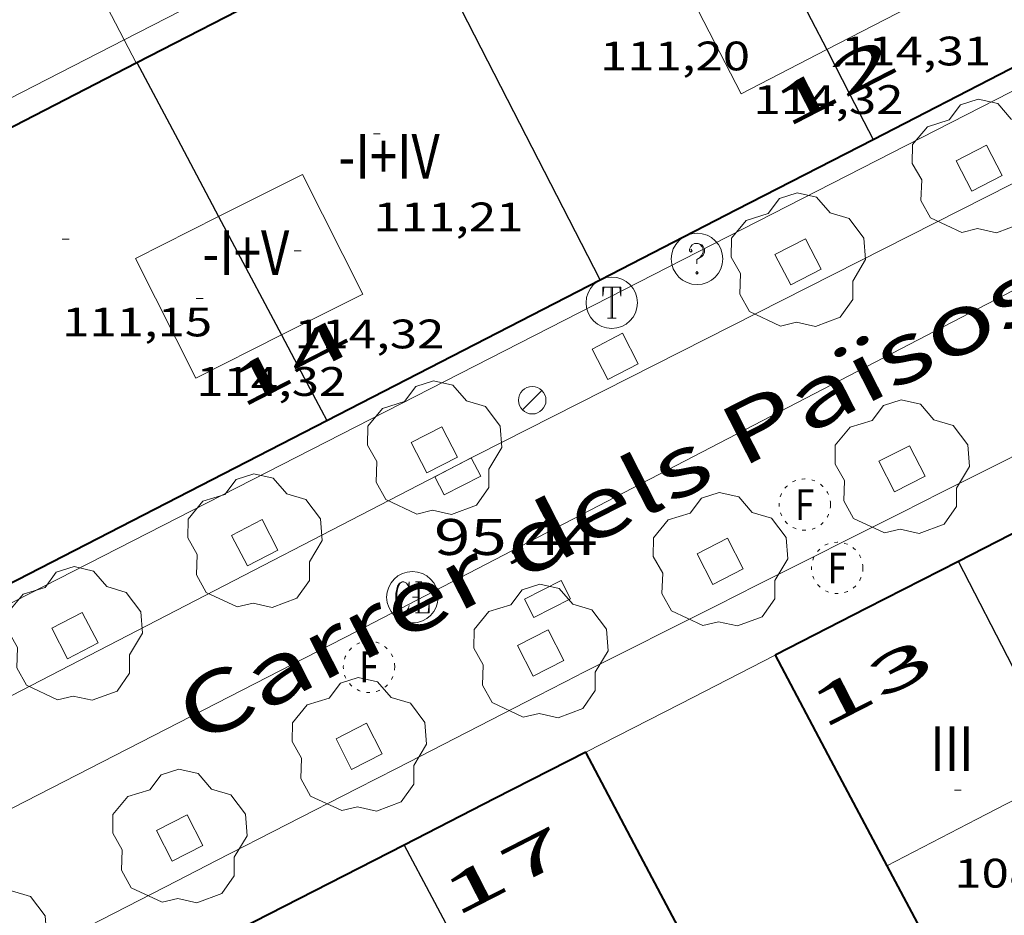
# Model space of a CAD drawing. Units: inches. Extents: x 452000 to 453010, y 4599499 to 4600002.
# Drawn here: x 452514 to 452543, y 4599664 to 4599690 of the extents above; entities that cross this region are included whole.
import ezdxf
from ezdxf.enums import TextEntityAlignment as Align

# ---------------------------------------------------------------- set-up
doc = ezdxf.new("R2010")
doc.units = ezdxf.units.IN
doc.header["$MEASUREMENT"] = 0
doc.linetypes.add('DGN Style 1', pattern=[6.297362140000001, 0.01047814, -6.286884000000001])
doc.linetypes.add('PUNTOS', pattern=[0.25, 0, -0.25])
for name, color, linetype, lineweight in [('ARBRE', 7, 'Continuous', 0), ('COTA ALTIMETRICA', 7, 'Continuous', 0), ('COTA EDIFICI', 7, 'Continuous', 0), ('EIX VIA URBANA PAVIMENTADA', 7, 'Continuous', 0), ('EMBORNAL', 7, 'Continuous', 0), ('ESCOCELL', 7, 'Continuous', 0), ('FACANA EXTERIOR', 7, 'Continuous', 0), ('FANAL', 7, 'Continuous', 0), ('LINIA DE VOLADA', 7, 'Continuous', 0), ('LINIA VOLUMETRICA', 7, 'Continuous', 0), ('MITGERES', 7, 'Continuous', 0), ('MUR', 7, 'Continuous', 0), ('REGISTRE CLAVEGUERAM', 7, 'Continuous', 0), ('REGISTRE FIBRA OPTICA', 7, 'Continuous', 0), ('REGISTRE SENSE IDENTIFICAR', 7, 'Continuous', 0), ('REGISTRE TELEFON', 7, 'Continuous', 0), ('TEXT DE CARRER', 7, 'Continuous', 0), ('TEXT DE NUMERO DE PLANTES', 7, 'Continuous', 0), ('TEXT DE NUMERO DE POLICIA', 7, 'Continuous', 0), ('VORERA', 7, 'Continuous', 0)]:
    doc.layers.add(name, color=color, linetype=linetype, lineweight=lineweight)
doc.styles.add('Style-Arial', font='ARIAL.TTF')

# ---------------------------------------------------------------- blocks, each defined once
blk = doc.blocks.new('COTA')
at = {"color": 0, "linetype": 'ByBlock', "lineweight": -2}
blk.add_line((0, 0), (0.2, 0), dxfattribs=at)
blk = doc.blocks.new('RDESCC')
at = {"color": 0, "linetype": 'ByBlock', "lineweight": -2, "flags": 128}
for points in [[(-0.24, 0.374), (-0.194, 0.316), (-0.24, 0.26), (-0.288, 0.316), (-0.288, 0.374), (-0.24, 0.486), (-0.194, 0.544), (-0.1, 0.6), (0.042, 0.6), (0.184, 0.544), (0.232, 0.486), (0.286, 0.374), (0.286, 0.26), (0.232, 0.146), (0.184, 0.09), (-0.004, -0.024), (-0.004, -0.194)], [(0.042, 0.6), (0.138, 0.544), (0.184, 0.486), (0.232, 0.374), (0.232, 0.26), (0.184, 0.146), (0.09, 0.034)], [(-0.004, -0.486), (-0.052, -0.544), (-0.004, -0.6), (0.042, -0.544), (-0.004, -0.486)]]:
    blk.add_lwpolyline(points, dxfattribs=at)
at = {"color": 0, "linetype": 'ByBlock', "lineweight": -2}
blk.add_circle((-0.001613611161708832, -0.001560736298561096), 1, dxfattribs=at)
blk = doc.blocks.new('RTELC')
at = {"color": 0, "linetype": 'ByBlock', "lineweight": -2, "flags": 128}
for points in [[(-0.306, 0.6), (-0.354, 0.26), (-0.354, 0.6), (0.354, 0.6), (0.354, 0.26), (0.308, 0.6)], [(-0.024, 0.6), (-0.024, -0.6)], [(0.024, 0.6), (0.024, -0.6)], [(-0.166, -0.6), (0.166, -0.6)]]:
    blk.add_lwpolyline(points, dxfattribs=at)
at = {"color": 0, "linetype": 'ByBlock', "lineweight": -2}
blk.add_circle((-0.001159542858600617, -0.0002807360887527466), 1, dxfattribs=at)
blk = doc.blocks.new('RCLAVC')
at = {"color": 0, "linetype": 'ByBlock', "lineweight": -2, "flags": 128}
for points in [[(-0.158, 0.43), (-0.122, 0.26), (-0.122, 0.6), (-0.158, 0.43), (-0.228, 0.544), (-0.332, 0.6), (-0.402, 0.6), (-0.508, 0.544), (-0.578, 0.43), (-0.612, 0.316), (-0.648, 0.146), (-0.648, -0.146), (-0.612, -0.316), (-0.578, -0.43), (-0.508, -0.544), (-0.402, -0.6), (-0.332, -0.6), (-0.228, -0.544), (-0.158, -0.43), (-0.122, -0.316)], [(-0.402, 0.6), (-0.472, 0.544), (-0.542, 0.43), (-0.578, 0.316), (-0.612, 0.146), (-0.612, -0.146), (-0.578, -0.316), (-0.542, -0.43), (-0.472, -0.544), (-0.402, -0.6)], [(0.122, 0.6), (0.368, 0.6)], [(0.226, 0.6), (0.226, -0.6)], [(0.262, 0.6), (0.262, -0.6)], [(0.122, -0.6), (0.648, -0.6), (0.648, -0.26), (0.612, -0.6)]]:
    blk.add_lwpolyline(points, dxfattribs=at)
at = {"color": 0, "linetype": 'ByBlock', "lineweight": -2}
blk.add_circle((-0.001401012718677521, -0.0007607361078262329), 1, dxfattribs=at)
blk = doc.blocks.new('ARBRE')
at = {"color": 0, "linetype": 'ByBlock', "lineweight": -2, "flags": 128}
blk.add_lwpolyline([(-0.507, -1.872), (-1.415, -1.448), (-1.697, -0.9400000000000001), (-1.675, -0.342), (-1.951, 0.138), (-1.943, 0.686), (-1.511, 1.208), (-0.871, 1.406), (-0.543, 1.846), (-0.027, 2.012), (0.541, 1.882), (0.933, 1.428), (1.495, 1.262), (1.921, 0.6940000000000001), (1.969, 0.068), (1.593, -0.562), (1.593, -1.098), (1.229, -1.618), (0.505, -1.886), (-0.049, -1.762), (-0.507, -1.872)], dxfattribs=at)
blk = doc.blocks.new('ESCOSE')
at = {"color": 0, "linetype": 'ByBlock', "lineweight": -2, "flags": 128}
blk.add_lwpolyline([(-0.5, -0.5), (0.5, -0.5), (0.5, 0.5), (-0.5, 0.5)], close=True, dxfattribs=at)
blk = doc.blocks.new('RFOC')
at = {"color": 0, "linetype": 'ByBlock', "lineweight": -2}
blk.add_circle((0.001121296942234039, 0.0002408043146133423), 1, dxfattribs=at)
at = {"color": 0, "linetype": 'ByBlock', "lineweight": -2, "style": 'Style-Arial', "width": 0.833335}
blk.add_text('F', height=1.2, dxfattribs=at).set_placement((-6.955664062490995e-05, 0), align=Align.MIDDLE_CENTER)
blk = doc.blocks.new('EMBORN')
at = {"color": 0, "linetype": 'ByBlock', "lineweight": -2, "flags": 128}
blk.add_lwpolyline([(0, 0), (1.2, 0), (1.2, 0.6), (0, 0.6)], close=True, dxfattribs=at)
blk = doc.blocks.new('FANAL')
at = {"color": 0, "linetype": 'ByBlock', "lineweight": -2}
blk.add_line((0.283, 0.283), (-0.283, -0.283), dxfattribs=at)
blk.add_circle((0.0002620689868927002, 0.0006722288131713868), 0.40000000060146, dxfattribs=at)

msp = doc.modelspace()

# ---------------------------------------------------------------- linework, layer by layer
at = {"layer": 'EIX VIA URBANA PAVIMENTADA', "color": 1, "linetype": 'Continuous', "lineweight": 20}
msp.add_polyline3d([(452591.9788306071, 4599705.439795505, 97.20415070508163), (452583.02979611, 4599702.721859192, 97.53315121516322), (452553.452634097, 4599687.413059875, 96.88515021050402), (452524.2374736089, 4599672.231258007, 95.72514841204004), (452499.0193363212, 4599659.290429285, 95.44514797792803), (452468.9351743796, 4599644.09463399, 94.86114707249442), (452444.1920399833, 4599631.437802104, 93.41314482751523), (452432.3649727454, 4599624.992881852, 92.96514413293602)], dxfattribs=at)
at = {"layer": 'FACANA EXTERIOR', "color": 1, "linetype": 'Continuous', "lineweight": 40, "extrusion": (-0.4465815986719725, 0.6326804283482245, 0.6326771303853908), "elevation": 2708118.137248237, "flags": 128}
msp.add_lwpolyline([(-3022195.464054208, -2212315.619683167), (-3022199.98468688, -2212314.625383579), (-3022204.504742876, -2212313.629792694)], dxfattribs=at)
at = {"layer": 'FACANA EXTERIOR', "color": 1, "linetype": 'Continuous', "lineweight": 40, "extrusion": (-0.0001978297481825259, -0.0001018338850059227, 0.9999999752466251), "elevation": -445.1165179582187, "flags": 128}
msp.add_lwpolyline([(452539.3100682584, 4599686.565687764), (452543.3060901806, 4599688.622660641), (452547.3021121031, 4599690.679633521)], dxfattribs=at)
at = {"layer": 'FACANA EXTERIOR', "color": 1, "linetype": 'Continuous', "lineweight": 40, "extrusion": (0.2245291062303979, -0.6890533463568883, 0.6890516427160978), "elevation": -3067750.032410216, "flags": 128}
msp.add_lwpolyline([(1855312.510111568, 2916950.120343619), (1855316.126097622, 2916950.973097198), (1855319.7423935, 2916951.827230636)], dxfattribs=at)
at = {"layer": 'FACANA EXTERIOR', "color": 1, "linetype": 'Continuous', "lineweight": 40, "extrusion": (0.2294105057236604, -0.6882489350931568, 0.6882472108238071), "elevation": -3061841.161204929, "flags": 128}
msp.add_lwpolyline([(1883813.363390598, 2904872.714201839), (1883813.373193674, 2904872.715580245), (1883813.383312979, 2904872.71833706)], dxfattribs=at)
at = {"layer": 'FACANA EXTERIOR', "color": 1, "linetype": 'Continuous', "lineweight": 40, "extrusion": (-0.4162609151545884, 0.8083616681251341, 0.4162670585340801), "elevation": 3529882.861114222, "flags": 128}
msp.add_lwpolyline([(-2508106.788600023, -1615917.989200024), (-2508111.265967924, -1615917.987000387), (-2508115.742446777, -1615917.985900569)], dxfattribs=at)
at = {"layer": 'FACANA EXTERIOR', "color": 1, "linetype": 'Continuous', "lineweight": 40, "extrusion": (-0.4203767976586039, 0.8163783515250667, 0.3959920897587631), "elevation": 3564892.206341178, "flags": 128}
msp.add_lwpolyline([(-2508051.751528459, -1537217.836931103), (-2508056.230243231, -1537217.835842077), (-2508060.707611142, -1537217.833664027)], dxfattribs=at)
at = {"layer": 'FACANA EXTERIOR', "color": 1, "linetype": 'Continuous', "lineweight": 40, "elevation": 112.7963752227352, "flags": 128}
msp.add_lwpolyline([(452513.6604584834, 4599673.457336308), (452513.6724660691, 4599673.396339984), (452523.372519001, 4599678.390274125)], dxfattribs=at)
at = {"layer": 'FACANA EXTERIOR', "color": 1, "linetype": 'Continuous', "lineweight": 40, "extrusion": (1.450886601541197e-06, 0.1912199388866012, 0.9815472148450626), "elevation": 879651.5045641968, "flags": 128}
msp.add_lwpolyline([(-452512.158355056, -4514783.840962338), (-452509.5203509661, -4514782.465580625), (-452506.8833468777, -4514781.090198907)], dxfattribs=at)
at = {"layer": 'FACANA EXTERIOR', "color": 1, "linetype": 'Continuous', "lineweight": 40, "extrusion": (-0.2798646496166295, 0.6788514708678397, 0.6788493635524246), "elevation": 2995915.340364496, "flags": 128}
msp.add_lwpolyline([(-2171515.191039034, -2769622.824471124), (-2171512.198397415, -2769622.462209732), (-2171509.205374646, -2769622.098586456)], dxfattribs=at)
at = {"layer": 'FACANA EXTERIOR', "color": 1, "linetype": 'Continuous', "lineweight": 40, "extrusion": (0.7851208905489875, 0.1984129014808736, 0.5867005264609076), "elevation": 1267992.143470852, "flags": 128}
msp.add_lwpolyline([(4348594.49854244, -918525.6318783214), (4348591.121519004, -918527.0445680544), (4348587.745710113, -918528.4560229186)], dxfattribs=at)
at = {"layer": 'FACANA EXTERIOR', "color": 1, "linetype": 'Continuous', "lineweight": 40, "extrusion": (-0.4556611860847685, 0.8901532921333383, -4.34558833457394e-08), "elevation": 3888209.474966516, "flags": 128}
msp.add_lwpolyline([(-2498712.388332615, 104.5721274437793), (-2498709.414671333, 104.8351278515345), (-2498706.441010051, 105.0991282608401)], dxfattribs=at)
at = {"layer": 'FACANA EXTERIOR', "color": 1, "linetype": 'Continuous', "lineweight": 40, "extrusion": (-0.5266813624258381, -0.5266733382505654, 0.6672495314717491), "elevation": -2660791.96619197, "flags": 128}
msp.add_lwpolyline([(-2932489.935226318, 2383772.78502016), (-2932493.204893174, 2383774.29408307), (-2932496.473145814, 2383775.803145979)], dxfattribs=at)
at = {"layer": 'FACANA EXTERIOR', "color": 1, "linetype": 'Continuous', "lineweight": 40, "extrusion": (0.3969662499004435, -0.6490076020829426, 0.6490045676869521), "elevation": -2805512.704570689, "flags": 128}
msp.add_lwpolyline([(2786077.668410773, 2393444.48456311), (2786074.729176644, 2393444.828944997), (2786071.789420721, 2393445.17201245)], dxfattribs=at)
at = {"layer": 'FACANA EXTERIOR', "color": 1, "linetype": 'Continuous', "lineweight": 40, "extrusion": (-0.641174591015544, -0.5426278154579331, 0.5426326544978668), "elevation": -2786007.097304283, "flags": 128}
msp.add_lwpolyline([(-3218719.201800993, 1799923.647351611), (-3218716.689955382, 1799922.641361885), (-3218714.177346445, 1799921.63418164)], dxfattribs=at)
at = {"layer": 'LINIA DE VOLADA', "color": 7, "linetype": 'Continuous', "lineweight": 0}
for points in [[(452577.7742147603, 4599758.971986281, 119.5421853379168), (452579.291217393, 4599759.008974828, 119.5261853131104), (452582.7678369117, 4599708.1528696, 112.4761743827904), (452513.3694599917, 4599672.657341128, 111.0441721626176), (452513.2245727081, 4599673.247811025, 111.0654685898378)], [(452517.4587327163, 4599689.493398558, 112.0979856944166), (452525.6868238004, 4599693.712249096, 113.3193770473162)], [(452511.1050690787, 4599686.235637192, 111.1548374299187), (452517.4587327163, 4599689.493398558, 112.0979856944166)]]:
    msp.add_polyline3d(points, dxfattribs=at)
at = {"layer": 'LINIA VOLUMETRICA', "color": 1, "linetype": 'Continuous', "lineweight": 20, "extrusion": (0.4113548132811644, -0.8133691201149988, 0.4113610239604271), "elevation": -3555026.932754749, "flags": 128}
msp.add_lwpolyline([(2479697.777130398, 1604554.899341247), (2479700.735627043, 1604554.975043046), (2479703.695016054, 1604555.049647716)], dxfattribs=at)
at = {"layer": 'LINIA VOLUMETRICA', "color": 1, "linetype": 'Continuous', "lineweight": 20}
for points in [[(452537.9436236491, 4599689.205180328, 114.2771771750608), (452540.3476367696, 4599690.443164007, 114.2771771750608), (452538.6366593151, 4599693.764182137, 114.1251769394), (452536.2276461642, 4599692.523198492, 114.1681770060672)], [(452536.2276461642, 4599692.523198492, 114.1681770060672), (452533.7346325567, 4599691.239215417, 114.2131770758352), (452535.4456100111, 4599687.918197287, 114.2771771750608), (452537.9436236491, 4599689.205180328, 114.2771771750608)], [(452522.0485358549, 4599680.882288028, 114.2131770758352), (452524.4165485706, 4599682.074271909, 114.2131770758352), (452522.6585723255, 4599685.564290659, 114.2131770758352), (452520.2145591962, 4599684.333307295, 114.2171770820368)], [(452520.2145591962, 4599684.333307295, 114.2171770820368), (452517.7915461828, 4599683.113323787, 114.2211770882384), (452519.5495224278, 4599679.623305038, 114.2131770758352), (452522.0485358549, 4599680.882288028, 114.2131770758352)]]:
    msp.add_polyline3d(points, dxfattribs=at)
at = {"layer": 'MITGERES', "color": 1, "linetype": 'Continuous', "lineweight": 30, "extrusion": (-0.8164374934382174, -0.4169428882440954, 0.399485227825752), "elevation": -2287223.422523817, "flags": 128}
msp.add_lwpolyline([(-3890606.880969898, 996820.3134049989), (-3890612.7912066, 996820.2883160488), (-3890618.702788703, 996820.2621362731)], dxfattribs=at)
at = {"layer": 'MITGERES', "color": 1, "linetype": 'Continuous', "lineweight": 30, "extrusion": (0.8129216830268957, 0.4248599012813646, 0.3983119400016884), "elevation": 2322146.321727618, "flags": 128}
msp.add_lwpolyline([(3866912.199049265, -1008259.323456771), (3866911.432462833, -1008259.314735035), (3866908.463602153, -1008259.283118743)], dxfattribs=at)
at = {"layer": 'MITGERES', "color": 1, "linetype": 'Continuous', "lineweight": 30, "extrusion": (-0.665817170033405, -0.3367170835032379, 0.6658146151638469), "elevation": -1850026.390439292, "flags": 128}
msp.add_lwpolyline([(-3900425.744526162, 1651064.127616473), (-3900424.270878454, 1651064.147720583), (-3900422.79768205, 1651064.166484421)], dxfattribs=at)
at = {"layer": 'MITGERES', "color": 1, "linetype": 'Continuous', "lineweight": 30, "extrusion": (0.8830632525116453, 0.4692539739453968, 8.42151636413734e-08), "elevation": 2558024.124804229, "flags": 128}
msp.add_lwpolyline([(3849470.383526557, 112.3827501516708), (3849467.841225621, 112.3947501702756), (3849465.298924688, 112.40575018733)], dxfattribs=at)
at = {"layer": 'MITGERES', "color": 1, "linetype": 'Continuous', "lineweight": 30, "extrusion": (-0.7166822271299946, -0.3778092255532746, 0.5861968734161125), "elevation": -2062050.352767552, "flags": 128}
msp.add_lwpolyline([(-3857895.190102761, 1492133.897535356), (-3857894.367870602, 1492133.902472607), (-3857891.282055325, 1492133.919752986)], dxfattribs=at)
at = {"layer": 'MITGERES', "color": 1, "linetype": 'Continuous', "lineweight": 30, "extrusion": (0.8831009258451193, 0.4691830717017539, 1.910596138244465e-13), "elevation": 2557715.045227074, "flags": 128}
msp.add_lwpolyline([(3849666.760995832, 112.6391741468296), (3849665.350050697, 112.6461741576824), (3849663.939105561, 112.6521741669848)], dxfattribs=at)
at = {"layer": 'MITGERES', "color": 1, "linetype": 'Continuous', "lineweight": 30, "extrusion": (0.139511000631961, -0.2709241400501673, 0.9524372898205667), "elevation": -1182927.297043914, "flags": 128}
msp.add_lwpolyline([(2508115.326655676, 3697537.603890773), (2508115.326655676, 3697541.236564984), (2508115.326655676, 3697544.869239194)], dxfattribs=at)
at = {"layer": 'MITGERES', "color": 1, "linetype": 'Continuous', "lineweight": 30, "extrusion": (-0.6359653263745844, -0.5456843580988961, 0.545689183487692), "elevation": -2797698.794294586, "flags": 128}
msp.add_lwpolyline([(-3196099.503614428, 1821959.447995796), (-3196096.146246667, 1821958.066111728), (-3196092.788119989, 1821956.68303432)], dxfattribs=at)
at = {"layer": 'MUR', "color": 1, "linetype": 'Continuous', "lineweight": 20, "elevation": 104.2199586375622, "flags": 128}
msp.add_lwpolyline([(452517.4587327163, 4599689.493398558), (452515.4706201064, 4599693.330357241), (452513.1316507379, 4599697.845381988)], dxfattribs=at)
at = {"layer": 'MUR', "color": 1, "linetype": 'Continuous', "lineweight": 20, "elevation": 104.2211615842461}
msp.add_lwpolyline([(452517.8105894689, 4599688.814332485), (452517.4587327163, 4599689.493398558)], dxfattribs=at)
at = {"layer": 'MUR', "color": 1, "linetype": 'Continuous', "lineweight": 20, "extrusion": (0.07863761164173091, 0.04025828508621308, 0.996090054421387), "elevation": 220864.7199328002, "flags": 128}
msp.add_lwpolyline([(3888098.099641001, -2489112.184634038), (3888098.099641002, -2489109.071785817), (3888098.099641002, -2489105.958937597)], dxfattribs=at)
at = {"layer": 'VORERA', "color": 1, "linetype": 'Continuous', "lineweight": 0, "extrusion": (0.2319228183164984, -0.535130601743093, 0.8123096979737516), "elevation": -2356394.660656476, "flags": 128}
msp.add_lwpolyline([(2244312.23063286, 3282119.948212962), (2244310.947455531, 3282119.857339009), (2244306.376354286, 3282119.534993667)], dxfattribs=at)
at = {"layer": 'VORERA', "color": 1, "linetype": 'Continuous', "lineweight": 0, "extrusion": (-0.2592564353231211, 0.4366983571885096, 0.8614410284937706), "elevation": 1891429.797055885, "flags": 128}
msp.add_lwpolyline([(-2737223.343995164, -3208101.812224637), (-2737222.062294693, -3208101.916584758), (-2737217.339519176, -3208102.298582184)], dxfattribs=at)
at = {"layer": 'VORERA', "color": 1, "linetype": 'Continuous', "lineweight": 0, "extrusion": (-0.4478947072620525, 0.8723522561061868, 0.195938440519175), "elevation": 3809866.009132425, "flags": 128}
msp.add_lwpolyline([(-2503466.87639422, -761157.2701925483), (-2503465.591135612, -761157.3231774104), (-2503461.167430131, -761157.5088183872), (-2503461.004639093, -761157.5108579242)], dxfattribs=at)
at = {"layer": 'VORERA', "color": 1, "linetype": 'Continuous', "lineweight": 0, "extrusion": (-0.1006335441651895, 0.1744345304671746, 0.9795128811656584), "elevation": 756895.5336214623, "flags": 128}
msp.add_lwpolyline([(-2690505.903659071, -3681038.426802571), (-2690504.61940369, -3681038.491356759), (-2690499.994798364, -3681038.724744973)], dxfattribs=at)
at = {"layer": 'VORERA', "color": 1, "linetype": 'Continuous', "lineweight": 0, "extrusion": (0.180555364169099, -0.3726304086284031, 0.9102452081912837), "elevation": -1632183.202949654, "flags": 128}
msp.add_lwpolyline([(2412926.276072394, 3588243.573413964), (2412924.991089199, 3588243.537188118), (2412920.383894359, 3588243.426095519)], dxfattribs=at)
at = {"layer": 'VORERA', "color": 1, "linetype": 'Continuous', "lineweight": 0}
for points in [[(452570.7397521536, 4599699.439947355, 97.99615193299843), (452553.7336582968, 4599690.545062598, 96.79815007561922), (452527.7345180987, 4599677.380239456, 95.76614847560641), (452505.701397487, 4599665.986388967, 95.47814802909124), (452492.777326272, 4599659.241476571, 95.41414792986562), (452475.7302363959, 4599650.879592952, 95.14214750815682), (452454.336118095, 4599639.659737884, 94.20614605698242)], [(452520.1524165832, 4599665.550278644, 95.69914837172962), (452519.0084103633, 4599664.964286416, 95.68614835157443), (452512.7693764104, 4599661.764328792, 95.61414823994562), (452512.3263917485, 4599663.876335428, 95.50214806630082), (452501.8203337212, 4599658.375406614, 95.44614797947841)]]:
    msp.add_polyline3d(points, dxfattribs=at)

# ---------------------------------------------------------------- block references
at = {"layer": 'ARBRE', "color": 3, "linetype": 'Continuous', "lineweight": 0, "xscale": 1.000001550400009, "yscale": 1.000001550399986, "zscale": 1.0000015504, "rotation": 359.9995652666707}
for p in [(452542.3886042953, 4599685.746141239, 96.36314940119522), (452537.1075753862, 4599683.015177075, 96.15214907406082), (452526.5035173436, 4599677.532249033, 95.75814846320323), (452540.1375342931, 4599676.980144728, 96.27514926476002), (452521.2664886696, 4599674.823284568, 95.68614835157443), (452534.8365055881, 4599674.280180763, 96.03014888491202), (452516.0254599819, 4599672.113320133, 95.61714824459682), (452529.6044771875, 4599671.606216316, 95.81714855467683), (452524.3094483174, 4599668.883252271, 95.75214845390083), (452519.0774199244, 4599666.210287823, 95.69214836087684), (452513.2383883595, 4599663.243327527, 95.54314812986723)]:
    msp.add_blockref('ARBRE', p, dxfattribs=at)
at = {"layer": 'COTA ALTIMETRICA', "color": 7, "linetype": 'Continuous', "lineweight": 0, "xscale": 1.000001550400009, "yscale": 1.000001550399986, "zscale": 1.0000015504, "rotation": 359.9995652666707}
msp.add_blockref('COTA', (452525.8644837264, 4599673.232247214, 95.44014797017601), dxfattribs=at)
at = {"layer": 'COTA EDIFICI', "color": 7, "linetype": 'Continuous', "lineweight": 0, "xscale": 1.000001550400009, "yscale": 1.000001550399986, "zscale": 1.0000015504, "rotation": 359.9995652666707}
for p in [(452524.728584488, 4599686.744276782, 111.205172412232), (452515.6525471686, 4599683.680340896, 111.1491723254096), (452522.4205550136, 4599683.331289003, 114.3171772370768), (452519.5625400663, 4599681.945308539, 114.3171772370768), (452541.6644655272, 4599667.605118607, 108.3491679842896)]:
    msp.add_blockref('COTA', p, dxfattribs=at)
at = {"layer": 'EMBORNAL', "color": 7, "linetype": 'Continuous', "lineweight": 0, "zscale": 1.0000015504}
for p, xscale, yscale, rotation in [((452527.5795172515, 4599677.300240509, 95.76414847250562), 1.000004375775804, 1.000004375775802, 207.3532163831016), ((452529.4084847519, 4599672.64321941, 95.75714846165282), 1.000001550399997, 1.000001550399986, 27.04464145116928)]:
    msp.add_blockref('EMBORN', p, dxfattribs=dict(at, xscale=xscale, yscale=yscale, rotation=rotation))
at = {"layer": 'ESCOCELL', "color": 1, "linetype": 'Continuous', "lineweight": 0, "zscale": 1.0000015504}
for p, rotation in [((452542.3886042953, 4599685.746141239, 96.36314940119522), 207.3446278815598), ((452537.1075753862, 4599683.015177075, 96.15214907406082), 207.3446278815598), ((452531.7745461916, 4599680.257213263, 95.93614873917444), 207.3446278815598), ((452526.5035173436, 4599677.532249033, 95.75814846320323), 207.3446278815598), ((452540.1375342931, 4599676.980144728, 96.27514926476002), 27.0995312692485), ((452521.2664886696, 4599674.823284568, 95.68614835157443), 207.3446278815598), ((452534.8365055881, 4599674.280180763, 96.03014888491202), 27.0995312692485), ((452516.0254599819, 4599672.113320133, 95.61714824459682), 207.3446278815598), ((452529.6044771875, 4599671.606216316, 95.81714855467683), 27.0995312692485), ((452524.3094483174, 4599668.883252271, 95.75214845390083), 27.0995312692485), ((452519.0774199244, 4599666.210287823, 95.69214836087684), 27.0995312692485)]:
    msp.add_blockref('ESCOSE', p, dxfattribs=dict(at, rotation=rotation))
at = {"layer": 'FANAL', "color": 7, "linetype": 'Continuous', "lineweight": 0, "xscale": 1.000001550400009, "yscale": 1.000001550399986, "zscale": 1.0000015504, "rotation": 359.9995652666707}
msp.add_blockref('FANAL', (452529.3585327338, 4599678.977229609, 95.56514816397602), dxfattribs=at)
at = {"layer": 'REGISTRE CLAVEGUERAM', "color": 7, "linetype": 'Continuous', "lineweight": 0, "xscale": 0.7500011627999923, "yscale": 0.7500011628000038, "zscale": 0.7500011628000001, "rotation": 359.9995652666702}
msp.add_blockref('RCLAVC', (452525.8644837264, 4599673.232247214, 95.44014797017601), dxfattribs=at)
at = {"layer": 'REGISTRE FIBRA OPTICA', "color": 1, "linetype": 'PUNTOS', "lineweight": 0, "xscale": 0.7500011627999923, "yscale": 0.7500011628000038, "zscale": 0.7500011628000001, "rotation": 359.9995652666702}
for p in [(452537.3025219611, 4599675.934164616, 96.15014907096003), (452538.2485094136, 4599674.087154576, 96.15114907251042), (452524.5974663594, 4599671.20225368, 95.74414844149761)]:
    msp.add_blockref('RFOC', p, dxfattribs=at)
at = {"layer": 'REGISTRE SENSE IDENTIFICAR', "color": 7, "linetype": 'Continuous', "lineweight": 0, "xscale": 0.7500011627999923, "yscale": 0.7500011628000038, "zscale": 0.7500011628000001, "rotation": 359.9995652666702}
msp.add_blockref('RDESCC', (452534.1635714744, 4599683.101199547, 96.06114893297443), dxfattribs=at)
at = {"layer": 'REGISTRE TELEFON', "color": 1, "linetype": 'Continuous', "lineweight": 0, "xscale": 0.7500011627999923, "yscale": 0.7500011628000038, "zscale": 0.7500011628000001, "rotation": 359.9995652666702}
msp.add_blockref('RTELC', (452531.6775579157, 4599681.822216425, 95.96214877948482), dxfattribs=at)

# ---------------------------------------------------------------- texts
at = {"layer": 'COTA ALTIMETRICA', "color": 7, "linetype": 'Continuous', "lineweight": 0, "style": 'Style-Arial', "width": 1.333331428571429}
msp.add_text('95,44', height=1.05000162792, rotation=359.99956526667, dxfattribs=at).set_placement((452526.4945020255, 4599675.515245973, 95.44014797017601), align=Align.TOP_LEFT)
at = {"layer": 'COTA EDIFICI', "color": 7, "linetype": 'Continuous', "lineweight": 0, "style": 'Style-Arial', "width": 1.25}
for s, p in [('114,31', (452538.3616271653, 4599689.583177743, 114.3091772246736)), ('111,20', (452531.3346151706, 4599689.438230836, 111.1971723998288)), ('114,32', (452535.8086124557, 4599688.166194917, 114.3171772370768)), ('111,21', (452524.728569313, 4599684.744273681, 111.205172412232)), ('111,15', (452515.6525319936, 4599681.680337795, 111.1491723254096)), ('114,32', (452522.4205398385, 4599681.331285901, 114.3171772370768)), ('114,32', (452519.5625248912, 4599679.945305439, 114.3171772370768)), ('108,35', (452541.6644503522, 4599665.605115506, 108.3491679842896))]:
    msp.add_text(s, height=0.8400013023360002, rotation=359.99956526667, dxfattribs=at).set_placement(p, align=Align.TOP_LEFT)
at = {"layer": 'TEXT DE CARRER', "color": 7, "linetype": 'Continuous', "lineweight": 0, "style": 'Style-Arial', "width": 1.401139323360561}
msp.add_text('Carrer dels Països Baixos', height=1.759994728691597, rotation=27.02632912965734, dxfattribs=at).set_placement((452536.5580745951, 4599678.541998084), align=Align.MIDDLE_CENTER)
at = {"layer": 'TEXT DE NUMERO DE PLANTES', "color": 7, "linetype": 'Continuous', "lineweight": 0, "style": 'Style-Arial', "width": 0.8076910650906692}
for s, p in [('-I+IV', (452525.181714887, 4599686.092273333)), ('-I+V', (452521.0062255295, 4599683.280300655)), ('III', (452541.5938592498, 4599668.816122021))]:
    msp.add_text(s, height=1.300004015523101, rotation=359.99956526667, dxfattribs=at).set_placement(p, align=Align.MIDDLE_CENTER)
at = {"layer": 'TEXT DE NUMERO DE POLICIA', "color": 7, "linetype": 'DGN Style 1', "lineweight": 20, "style": 'Style-Arial'}
for s, height, rotation, width, p in [('12', 1.120003736451101, 27.23737903521016, 2.249995982150032, (452538.1745971477, 4599688.258764993)), ('14', 1.120003736451101, 27.24102943554882, 2.249995982150031, (452522.2734393273, 4599680.073589341)), ('13', 1.119997736441799, 27.10222915971135, 2.250002678580995, (452539.2358601108, 4599670.727954873)), ('17', 1.119997736441799, 27.10748469336033, 2.250002678580995, (452528.5368402873, 4599665.250836936))]:
    msp.add_text(s, height=height, rotation=rotation, dxfattribs=dict(at, width=width)).set_placement(p, align=Align.MIDDLE_CENTER)

doc.saveas('drawing.dxf')
